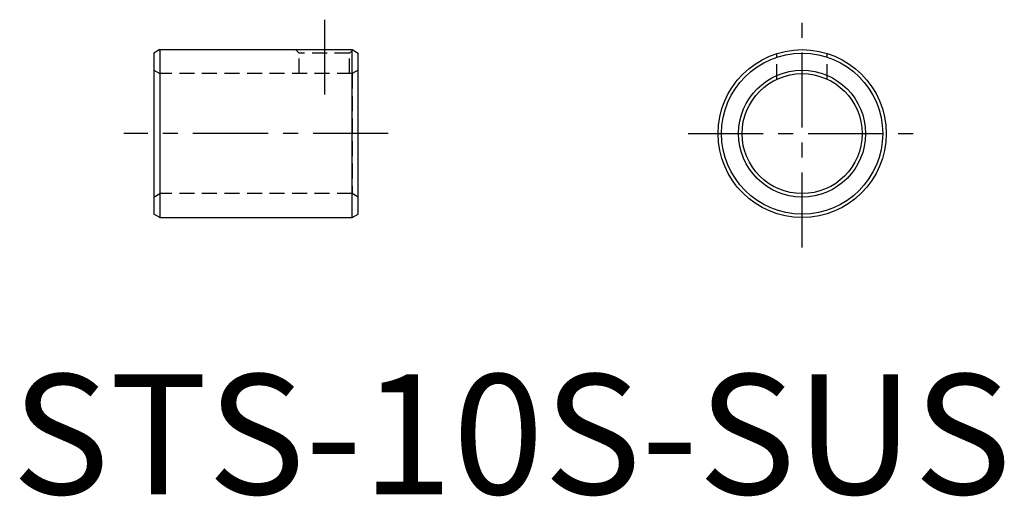
# Model space of a CAD drawing. Extents: x 0.7 to 82.7, y -0.2 to 39.6.
import ezdxf

# ---------------------------------------------------------------- set-up
doc = ezdxf.new("R2010")
doc.units = 0
doc.header["$LTSCALE"] = 5
doc.header["$MEASUREMENT"] = 0
doc.linetypes.add('CENTER', pattern=[2, 1.25, -0.25, 0.25, -0.25])
doc.linetypes.add('HIDDEN', pattern=[0.375, 0.25, -0.125])
doc.layers.get('0').update_dxf_attribs({"linetype": 'CONTINUOUS'})
doc.layers.add('1', color=1, linetype='CENTER')
doc.layers.add('2', color=2, linetype='HIDDEN')
doc.styles.add('Standard1', font='arial.ttf')

msp = doc.modelspace()

# ---------------------------------------------------------------- linework, layer by layer
for p, q in [((12.343, 37.064), (11.843, 36.776)), ((12.343, 37.064), (28.343, 37.064)), ((12.343, 37.064), (12.343, 23.064)), ((28.343, 37.064), (28.843, 36.776)), ((28.343, 23.064), (28.343, 37.064)), ((11.843, 36.776), (11.843, 23.353)), ((28.843, 23.353), (28.843, 36.776)), ((12.343, 23.064), (11.843, 23.353)), ((12.343, 23.064), (28.343, 23.064)), ((28.343, 23.064), (28.843, 23.353))]:
    msp.add_line(p, q)
for radius in [7, 6.711, 5.289, 5]:
    msp.add_circle((65.843, 30.064), radius)
at = {"layer": '1'}
for p, q in [((26.043, 39.564), (26.043, 32.564)), ((65.843, 20.564), (65.843, 39.564)), ((31.343, 30.064), (9.343, 30.064)), ((56.343, 30.064), (75.343, 30.064))]:
    msp.add_line(p, q, dxfattribs=at)
at = {"layer": '2'}
for p, q in [((23.643, 37.064), (23.943, 36.764)), ((28.407, 37.028), (28.143, 36.764)), ((28.143, 36.764), (23.943, 36.764)), ((23.943, 35.064), (23.943, 36.764)), ((28.143, 35.064), (28.143, 36.764)), ((63.743, 34.602), (63.743, 36.742)), ((67.943, 34.602), (67.943, 36.742)), ((11.843, 35.353), (12.343, 35.064)), ((28.843, 35.353), (28.343, 35.064)), ((12.343, 35.064), (12.343, 25.064)), ((28.343, 35.064), (12.343, 35.064)), ((28.343, 35.064), (28.343, 25.064)), ((11.843, 24.776), (12.343, 25.064)), ((28.343, 25.064), (12.343, 25.064)), ((28.843, 24.776), (28.343, 25.064))]:
    msp.add_line(p, q, dxfattribs=at)

# ---------------------------------------------------------------- texts
at = {"color": 3, "style": 'Standard1'}
msp.add_text('STS-10S-SUS', height=10, dxfattribs=at).set_placement((0, 0))

doc.saveas('drawing.dxf')
